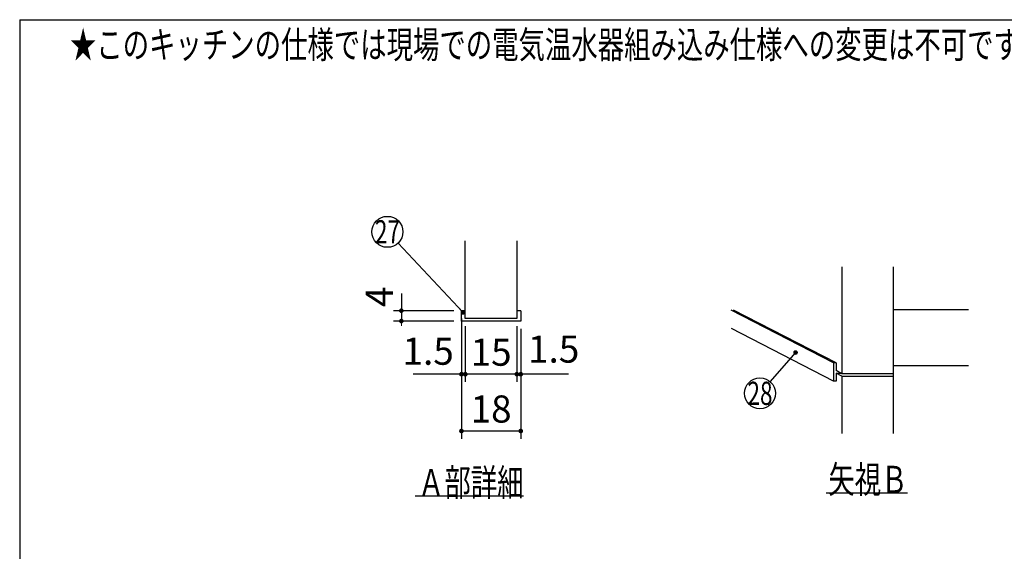
# Model space of a CAD drawing. Units: millimetres. Extents: x 210 to 6060, y -676 to 4222.
# Drawn here: x 210 to 2119, y 3193 to 4222 of the extents above; entities that cross this region are included whole.
import ezdxf

# ---------------------------------------------------------------- set-up
doc = ezdxf.new("R2010")
doc.units = ezdxf.units.MM
doc.header["$LTSCALE"] = 3.75
doc.layers.add('1', color=7, linetype='Continuous', lineweight=9)
doc.styles.get("Standard").update_dxf_attribs({"font": 'txt', "bigfont": 'bigfont'})
doc.styles.add('ＭＳ ゴシック', font='txt')
doc.dimstyles.get("Standard").update_dxf_attribs({"dimtxt": 0.18, "dimasz": 0.18, "dimexe": 0.18, "dimexo": 0.0625, "dimgap": 0.09, "dimtad": 0, "dimtih": 1, "dimtoh": 1, "dimdec": 4, "dimzin": 0, "dimdsep": 46, "dimtxsty": 'Standard', "dimcen": 0.09, "dimadec": 0, "dimazin": 0, "dimtfac": 1, "dimtdec": 4, "dimtofl": 0, "dimtmove": 0, "dimatfit": 3, "dimfxl": 1, "dimtolj": 1, "dimtzin": 0, "dimarcsym": 0})

# ---------------------------------------------------------------- blocks, each defined once
blk = doc.blocks.new('_DOT')
at = {"color": 0}
blk.add_line((-0.5, 0), (-1, 0), dxfattribs=at)
at = {"color": 0, "const_width": 0.5}
blk.add_lwpolyline([(-0.25, 0, 1), (0.25, 0, 1)], format="xyb", close=True, dxfattribs=at)
blk = doc.blocks.new('G2')
at = {"layer": '1', "color": 7, "linetype": 'Continuous', "lineweight": 30}
for p, q in [((1804.2, 3744), (1804.2, 3537)), ((1904.2, 3421), (1904.2, 3744)), ((1787.6, 3557.8), (1589.2, 3660)), ((1792.6, 3557.8), (1593.7, 3660.2)), ((1904.2, 3661), (2049.2, 3661)), ((1787.6, 3522.8), (1590, 3624.6)), ((1792.6, 3557.8), (1787.6, 3557.8)), ((1787.6, 3557.8), (1787.6, 3522.8)), ((1792.6, 3557.8), (1792.6, 3542.9)), ((1904.2, 3553), (2049.2, 3553)), ((1804.2, 3537), (1792.6, 3542.9)), ((1804.2, 3532), (1792.6, 3537.9)), ((1792.6, 3537.9), (1802.3, 3537.9)), ((1792.6, 3537.9), (1792.6, 3522.8)), ((1904.2, 3537), (1804.2, 3537)), ((1804.2, 3532), (1904.2, 3532)), ((1804.2, 3532), (1804.2, 3421)), ((1792.6, 3522.8), (1787.6, 3522.8)), ((1773.7, 3306), (1931.2, 3306))]:
    blk.add_line(p, q, dxfattribs=at)
blk.add_lwpolyline([(1714.2, 3578), (1664.9, 3521.6)], dxfattribs=at)
blk.add_circle((1645.2, 3499), 30, dxfattribs=at)
at = {"layer": '1', "color": 7, "linetype": 'Continuous', "lineweight": 30, "xscale": 9, "yscale": 9, "zscale": 9, "rotation": 48.86546116985114}
blk.add_blockref('_DOT', (1714.2, 3578), dxfattribs=at)
at = {"layer": '1', "color": 7, "linetype": 'Continuous', "lineweight": 9}
for s, insert, char_height, width, attachment_point in [('{\\fＭＳ ゴシック;\\W0.714286;28}', (1645.2, 3499), 45, 53.539, 5), ('{\\fＭＳ ゴシック;\\W0.714286;矢視Ｂ}', (1931.2, 3306), 52.5, 191.168, 9)]:
    blk.add_mtext(s, dxfattribs=dict(at, insert=insert, char_height=char_height, width=width, attachment_point=attachment_point))
blk = doc.blocks.new('Dim23')
at = {"layer": '1', "color": 7, "linetype": 'Continuous', "lineweight": 30}
for p, q in [((1173.9, 3629), (1173.9, 3521)), ((1181.4, 3624), (1181.4, 3521)), ((1274.2, 3536), (1173.9, 3536))]:
    blk.add_line(p, q, dxfattribs=at)
at = {"layer": '1', "color": 7, "linetype": 'Continuous', "lineweight": 30, "xscale": 9, "yscale": 9, "zscale": 9}
for p, rotation in [((1173.9, 3536), 359.9999999999996), ((1181.4, 3536), 179.9999999999998)]:
    blk.add_blockref('_DOT', p, dxfattribs=dict(at, rotation=rotation))
at = {"layer": '1', "color": 7, "linetype": 'Continuous', "lineweight": 9, "insert": (1195.5, 3542), "char_height": 52.5, "width": 512.5, "attachment_point": 7, "style": 'ＭＳ ゴシック'}
blk.add_mtext('1.5', dxfattribs=at)
blk = doc.blocks.new('Dim24')
at = {"layer": '1', "color": 7, "linetype": 'Continuous', "lineweight": 30}
for p, q in [((1066.4, 3644), (1066.4, 3521)), ((1073.9, 3629), (1073.9, 3521)), ((1073.9, 3536), (972.8, 3536))]:
    blk.add_line(p, q, dxfattribs=at)
at = {"layer": '1', "color": 7, "linetype": 'Continuous', "lineweight": 30, "xscale": 9, "yscale": 9, "zscale": 9}
for p, rotation in [((1066.4, 3536), 359.9999999999996), ((1073.9, 3536), 179.9999999999998)]:
    blk.add_blockref('_DOT', p, dxfattribs=dict(at, rotation=rotation))
at = {"layer": '1', "color": 7, "linetype": 'Continuous', "lineweight": 9, "insert": (1051.6, 3537.9), "char_height": 52.5, "width": 512.5, "attachment_point": 9, "style": 'ＭＳ ゴシック'}
blk.add_mtext('1.5', dxfattribs=at)
blk = doc.blocks.new('Dim25')
at = {"layer": '1', "color": 7, "linetype": 'Continuous', "lineweight": 30}
for p, q in [((949.9, 3692.1), (949.9, 3639)), ((1051.4, 3659), (934.9, 3659)), ((1051.4, 3639), (934.9, 3639))]:
    blk.add_line(p, q, dxfattribs=at)
at = {"layer": '1', "color": 7, "linetype": 'Continuous', "lineweight": 30, "xscale": 9, "yscale": 9, "zscale": 9}
for p, rotation in [((949.9, 3659), 269.9999999999998), ((949.9, 3639), 89.99999999999949)]:
    blk.add_blockref('_DOT', p, dxfattribs=dict(at, rotation=rotation))
at = {"layer": '1', "color": 7, "linetype": 'Continuous', "lineweight": 9, "insert": (949.9, 3665.9), "char_height": 52.5, "width": 187.5, "attachment_point": 7, "rotation": 90, "style": 'ＭＳ ゴシック'}
blk.add_mtext('4', dxfattribs=at)
blk = doc.blocks.new('Dim26')
at = {"layer": '1', "color": 7, "linetype": 'Continuous', "lineweight": 30}
for p, q in [((1073.9, 3629), (1073.9, 3521)), ((1173.9, 3629), (1173.9, 3521)), ((1173.9, 3536), (1073.9, 3536))]:
    blk.add_line(p, q, dxfattribs=at)
at = {"layer": '1', "color": 7, "linetype": 'Continuous', "lineweight": 30, "xscale": 9, "yscale": 9, "zscale": 9}
for p, rotation in [((1073.9, 3536), 179.9999999999998), ((1173.9, 3536), 359.9999999999997)]:
    blk.add_blockref('_DOT', p, dxfattribs=dict(at, rotation=rotation))
at = {"layer": '1', "color": 7, "linetype": 'Continuous', "lineweight": 9, "insert": (1123.9, 3536), "char_height": 52.5, "width": 387.5, "attachment_point": 8, "style": 'ＭＳ ゴシック'}
blk.add_mtext('15', dxfattribs=at)
blk = doc.blocks.new('Dim27')
at = {"layer": '1', "color": 7, "linetype": 'Continuous', "lineweight": 30}
for p, q in [((1066.4, 3624), (1066.4, 3411)), ((1181.4, 3624), (1181.4, 3411)), ((1181.4, 3426), (1066.4, 3426))]:
    blk.add_line(p, q, dxfattribs=at)
at = {"layer": '1', "color": 7, "linetype": 'Continuous', "lineweight": 30, "xscale": 9, "yscale": 9, "zscale": 9}
for p, rotation in [((1066.4, 3426), 179.9999999999998), ((1181.4, 3426), 359.9999999999997)]:
    blk.add_blockref('_DOT', p, dxfattribs=dict(at, rotation=rotation))
at = {"layer": '1', "color": 7, "linetype": 'Continuous', "lineweight": 9, "insert": (1123.9, 3426), "char_height": 52.5, "width": 387.5, "attachment_point": 8, "style": 'ＭＳ ゴシック'}
blk.add_mtext('18', dxfattribs=at)
blk = doc.blocks.new('G4')
at = {"layer": '1', "color": 7, "linetype": 'Continuous', "lineweight": 30}
for p, q in [((1073.871, 3644), (1073.871, 3794)), ((1173.871, 3794), (1173.871, 3644)), ((1073.871, 3659), (1066.371, 3659)), ((1066.371, 3639), (1066.371, 3659)), ((1181.371, 3659), (1173.871, 3659)), ((1181.371, 3659), (1181.371, 3639)), ((1181.371, 3639), (1066.371, 3639)), ((1173.871, 3644), (1073.871, 3644)), ((1186.871, 3300), (976.871, 3300))]:
    blk.add_line(p, q, dxfattribs=at)
blk.add_lwpolyline([(1069.451, 3655.72), (943.488, 3789.851)], dxfattribs=at)
blk.add_circle((922.951, 3811.72), 30, dxfattribs=at)
at = {"layer": '1', "color": 7, "linetype": 'Continuous', "lineweight": 30, "xscale": 9, "yscale": 9, "zscale": 9, "rotation": 313.2012196184337}
blk.add_blockref('_DOT', (1069.451, 3655.72), dxfattribs=at)
at = {"layer": '1', "color": 7, "linetype": 'Continuous', "lineweight": 9}
for s, insert, char_height, width, attachment_point in [('{\\fＭＳ ゴシック;\\W0.714286;27}', (922.951, 3811.72), 45, 52.58059, 5), ('{\\fＭＳ ゴシック;\\W0.714286;Ａ部詳細}', (1186.871, 3300), 52.5, 260.9251, 9)]:
    blk.add_mtext(s, dxfattribs=dict(at, insert=insert, char_height=char_height, width=width, attachment_point=attachment_point))
at = {"layer": '1', "color": 7, "linetype": 'Continuous', "lineweight": 30}
dim = blk.add_linear_dim(base=(949.871, 3639), p1=(1066.371, 3659), p2=(1066.371, 3639), angle=270, text='4', dimstyle='Standard', override={"dimscale": 1, "dimtxt": 52.5, "dimasz": 9, "dimexe": 15, "dimexo": 15, "dimgap": 0, "dimtad": 1, "dimtih": 0, "dimtoh": 0, "dimdec": 2, "dimzin": 8, "dimtxsty": 'ＭＳ ゴシック', "dimblk1": 'DOT', "dimblk2": 'DOT', "dimsah": 1, "dimse1": 0, "dimse2": 0, "dimtix": 0, "dimtofl": 1, "dimtmove": 1, "dimatfit": 2, "dimtzin": 8}, dxfattribs=at)
dim.commit()
dim.dimension.update_dxf_attribs({"geometry": 'Dim25', "text_midpoint": (949.871, 3679), "dimtype": 160, "text_rotation": 90})
for base, p1, p2, text, override, picture, middle in [((1066.371, 3536), (1073.871, 3644), (1066.371, 3659), '1.5', {"dimscale": 1, "dimtxt": 52.5, "dimasz": 9, "dimexe": 15, "dimexo": 15, "dimgap": 0, "dimtad": 1, "dimtih": 0, "dimtoh": 0, "dimdec": 2, "dimzin": 8, "dimtxsty": 'ＭＳ ゴシック', "dimblk1": 'DOT', "dimblk2": 'DOT', "dimsah": 1, "dimse1": 0, "dimse2": 0, "dimtix": 0, "dimtofl": 1, "dimtmove": 2, "dimatfit": 2, "dimtzin": 8}, 'Dim24', (1012.197, 3564.104)), ((1073.871, 3536), (1173.871, 3644), (1073.871, 3644), '15', {"dimscale": 1, "dimtxt": 52.5, "dimasz": 9, "dimexe": 15, "dimexo": 15, "dimgap": 0, "dimtad": 1, "dimtih": 0, "dimtoh": 0, "dimdec": 2, "dimzin": 8, "dimtxsty": 'ＭＳ ゴシック', "dimblk1": 'DOT', "dimblk2": 'DOT', "dimsah": 1, "dimse1": 0, "dimse2": 0, "dimtix": 0, "dimtofl": 1, "dimtmove": 1, "dimatfit": 2, "dimtzin": 8}, 'Dim26', (1123.871, 3536)), ((1066.371, 3426), (1181.371, 3639), (1066.371, 3639), '18', {"dimscale": 1, "dimtxt": 52.5, "dimasz": 9, "dimexe": 15, "dimexo": 15, "dimgap": 0, "dimtad": 1, "dimtih": 0, "dimtoh": 0, "dimdec": 2, "dimzin": 8, "dimtxsty": 'ＭＳ ゴシック', "dimblk1": 'DOT', "dimblk2": 'DOT', "dimsah": 1, "dimse1": 0, "dimse2": 0, "dimtix": 0, "dimtofl": 1, "dimtmove": 1, "dimatfit": 2, "dimtzin": 8}, 'Dim27', (1123.871, 3426)), ((1173.871, 3536), (1181.371, 3639), (1173.871, 3644), '1.5', {"dimscale": 1, "dimtxt": 52.5, "dimasz": 9, "dimexe": 15, "dimexo": 15, "dimgap": 0, "dimtad": 1, "dimtih": 0, "dimtoh": 0, "dimdec": 2, "dimzin": 8, "dimtxsty": 'ＭＳ ゴシック', "dimblk1": 'DOT', "dimblk2": 'DOT', "dimsah": 1, "dimse1": 0, "dimse2": 0, "dimtix": 0, "dimtofl": 1, "dimtmove": 2, "dimatfit": 2, "dimtzin": 8}, 'Dim23', (1234.871, 3568.25))]:
    dim = blk.add_linear_dim(base=base, p1=p1, p2=p2, angle=180, text=text, dimstyle='Standard', override=override, dxfattribs=at)
    dim.commit()
    dim.dimension.update_dxf_attribs({"geometry": picture, "text_midpoint": middle, "dimtype": 160})

msp = doc.modelspace()

# ---------------------------------------------------------------- linework, layer by layer
at = {"layer": '1', "color": 7, "linetype": 'Continuous', "lineweight": 30}
for q in [(210, 67.5), (6060, 4222.5)]:
    msp.add_line((210, 4222.5), q, dxfattribs=at)

# ---------------------------------------------------------------- block references
for name in ['G4', 'G2']:
    msp.add_blockref(name, (0, 0))

# ---------------------------------------------------------------- texts
at = {"layer": '1', "color": 7, "linetype": 'Continuous', "lineweight": 9, "insert": (2558.444, 4147.977), "char_height": 52.5, "width": 3180.91034, "attachment_point": 9}
msp.add_mtext('{\\fSystem|b1|i1;\\W0.714286;★このキッチンの仕様では現場での電気温水器組み込み仕様への変更は不可です。ご注意下さい。}', dxfattribs=at)

doc.saveas('drawing.dxf')
